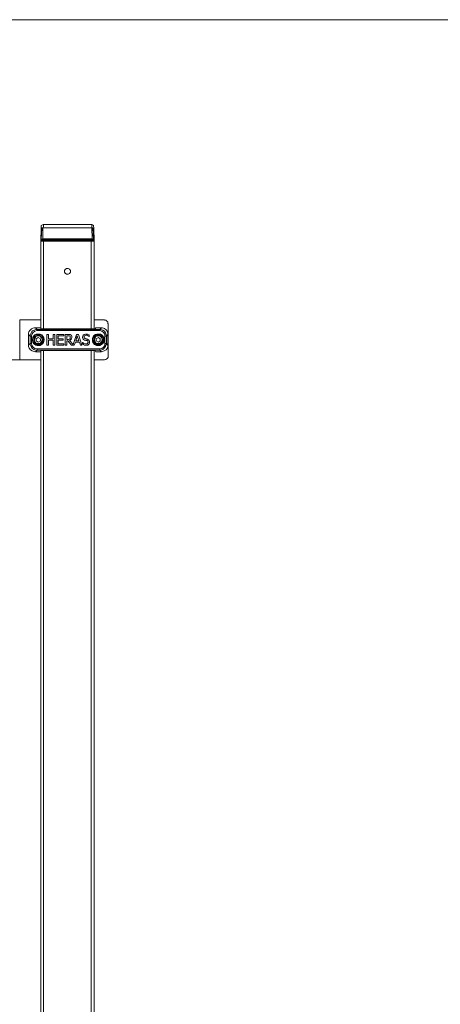
# Model space of a CAD drawing. Units: inches. Extents: x 0.2 to 16.7, y 0.2 to 10.8.
# Drawn here: x 12.4 to 13.2, y 8.8 to 10.8 of the extents above; entities that cross this region are included whole.
import ezdxf

# ---------------------------------------------------------------- set-up
doc = ezdxf.new("R2010")
doc.units = ezdxf.units.IN
doc.header["$MEASUREMENT"] = 0
doc.layers.add('Layer 1', color=7, linetype='Continuous', lineweight=0)

msp = doc.modelspace()

# ---------------------------------------------------------------- linework, layer by layer
at = {"layer": 'Layer 1', "color": 7, "lineweight": 0}
for p, q in [((0.2492, 10.7508), (16.7492, 10.7508)), ((12.3992, 10.3417), (12.3992, 10.3442)), ((12.4984, 10.3483), (12.4025, 10.3483)), ((12.4985, 10.3417), (12.4985, 10.3483)), ((12.3984, 10.3175), (12.3992, 10.3392)), ((12.3992, 10.3416), (12.3992, 10.34)), ((12.4, 10.3408), (12.3992, 10.3192)), ((12.3992, 10.3392), (12.3992, 10.34)), ((12.3993, 10.34), (12.4002, 10.3408)), ((12.4025, 10.3417), (12.4025, 10.32)), ((12.4984, 10.3417), (12.4025, 10.3417)), ((12.4992, 10.32), (12.4984, 10.3417)), ((12.5017, 10.3192), (12.5009, 10.3408)), ((12.5025, 10.34), (12.5025, 10.3416)), ((12.5025, 10.3392), (12.5025, 10.34)), ((12.5025, 10.3392), (12.5034, 10.3175)), ((12.3992, 10.3175), (12.3984, 10.3175)), ((12.3984, 10.315), (12.3984, 10.3175)), ((12.3992, 10.315), (12.3984, 10.315)), ((12.3984, 10.315), (12.3984, 10.1425)), ((12.3992, 10.3175), (12.3992, 10.315)), ((12.4017, 10.3175), (12.3992, 10.3175)), ((12.4017, 10.315), (12.3992, 10.315)), ((12.4025, 10.3175), (12.4017, 10.315)), ((12.4017, 10.3175), (12.4025, 10.3175)), ((12.4017, 10.315), (12.4992, 10.315)), ((12.4025, 10.32), (12.4034, 10.32)), ((12.4025, 10.3192), (12.4025, 10.32)), ((12.4992, 10.32), (12.4025, 10.32)), ((12.4025, 10.3192), (12.4025, 10.3175)), ((12.4992, 10.3192), (12.4025, 10.3192)), ((12.4025, 10.3175), (12.4992, 10.3175)), ((12.4034, 10.315), (12.4975, 10.315)), ((12.4035, 10.315), (12.4035, 10.1425)), ((12.4977, 10.315), (12.4977, 10.1425)), ((12.4992, 10.32), (12.4992, 10.3192)), ((12.4992, 10.32), (12.5, 10.32)), ((12.4992, 10.32), (12.4992, 10.3175)), ((12.4992, 10.3175), (12.4992, 10.3192)), ((12.4992, 10.315), (12.4992, 10.3175)), ((12.4992, 10.3175), (12.5, 10.3175)), ((12.5017, 10.3175), (12.4992, 10.3175)), ((12.5017, 10.315), (12.4992, 10.315)), ((12.5034, 10.3175), (12.5017, 10.3192)), ((12.5017, 10.315), (12.5017, 10.3175)), ((12.5034, 10.3175), (12.5017, 10.3175)), ((12.5034, 10.315), (12.5017, 10.315)), ((12.5034, 10.315), (12.5034, 10.3175)), ((12.5034, 10.315), (12.5034, 10.1425)), ((12.3567, 10.1608), (12.3984, 10.1608)), ((12.5034, 10.1608), (12.5234, 10.1608)), ((12.5309, 10.09), (12.5309, 10.1525)), ((12.3742, 10.1317), (12.3775, 10.1283)), ((12.3742, 10.1108), (12.3742, 10.1317)), ((12.3875, 10.145), (12.3984, 10.145)), ((12.3909, 10.1417), (12.3909, 10.1392)), ((12.3992, 10.1425), (12.5009, 10.1425)), ((12.4225, 10.1317), (12.4259, 10.1317)), ((12.4259, 10.1317), (12.4259, 10.1108)), ((12.4492, 10.1292), (12.4517, 10.1292)), ((12.4492, 10.1217), (12.4492, 10.1292)), ((12.4517, 10.1292), (12.455, 10.1292)), ((12.4675, 10.1192), (12.47, 10.1292)), ((12.47, 10.1292), (12.4734, 10.1192)), ((12.5175, 10.145), (12.5142, 10.1417)), ((12.53, 10.1317), (12.53, 10.1108)), ((12.3775, 10.1142), (12.38, 10.1142)), ((12.3892, 10.1233), (12.3934, 10.1258)), ((12.4434, 10.1133), (12.4434, 10.1108)), ((12.4517, 10.1217), (12.4492, 10.1217)), ((12.4742, 10.1167), (12.4667, 10.1167)), ((12.4734, 10.1192), (12.4675, 10.1192)), ((12.4767, 10.1108), (12.4742, 10.1167)), ((12.4792, 10.1108), (12.4767, 10.1108)), ((12.5075, 10.1233), (12.5117, 10.1258)), ((12.5242, 10.1283), (12.5242, 10.1142)), ((12.5275, 10.1283), (12.5242, 10.1283)), ((12.53, 10.1108), (12.5275, 10.1142)), ((12.3984, 10.0975), (12.3875, 10.0975)), ((12.3909, 10.1033), (12.3909, 10.1008)), ((12.5142, 10.1008), (12.3909, 10.1008)), ((12.3984, 10.1), (12.3984, 7.4675)), ((12.4035, 10.1), (12.4035, 7.455)), ((12.4977, 10.1), (12.4977, 7.455)), ((12.5034, 10.1), (12.5034, 7.4675)), ((12.5142, 10.1008), (12.5142, 10.1033)), ((12.5234, 10.0817), (12.5034, 10.0817))]:
    msp.add_line(p, q, dxfattribs=at)
for points in [[(12.4034, 10.3483), (12.4, 10.3466), (12.3992, 10.3458), (12.3992, 10.3441)], [(12.4035, 10.3483), (12.4035, 10.3442), (12.4026, 10.3417)], [(12.5017, 10.3441), (12.5017, 10.3458), (12.5, 10.3475), (12.4984, 10.3483)], [(12.5017, 10.3442), (12.5025, 10.3425), (12.5025, 10.3417)], [(12.4025, 10.3417), (12.4009, 10.3417), (12.4, 10.3408)], [(12.5009, 10.3408), (12.5009, 10.3417), (12.4984, 10.3417)], [(12.5027, 10.34), (12.5018, 10.34), (12.5018, 10.3408), (12.501, 10.3408)], [(12.3992, 10.3192), (12.3984, 10.3183), (12.3984, 10.3175)], [(12.4025, 10.32), (12.4009, 10.3192), (12.3992, 10.3192)], [(12.4017, 10.3175), (12.4017, 10.3192), (12.4025, 10.32)], [(12.5017, 10.3192), (12.5009, 10.3192), (12.4992, 10.32)], [(12.3984, 10.0817), (12.3567, 10.0817), (12.3567, 10.1608)], [(12.5309, 10.1525), (12.53, 10.1533), (12.53, 10.1567), (12.5292, 10.1567), (12.5292, 10.1575), (12.5284, 10.1575), (12.5284, 10.1583), (12.5275, 10.1583), (12.5275, 10.1592), (12.5267, 10.1592), (12.5267, 10.16), (12.5234, 10.16)], [(12.3742, 10.1317), (12.3742, 10.1342), (12.375, 10.1367), (12.3767, 10.1392), (12.38, 10.1425), (12.3825, 10.1442), (12.385, 10.145), (12.3875, 10.145), (12.3909, 10.1417)], [(12.5275, 10.1283), (12.5275, 10.1142), (12.5242, 10.1142), (12.5242, 10.11), (12.5217, 10.1067), (12.5184, 10.1042), (12.5142, 10.1033), (12.3909, 10.1033), (12.3867, 10.1042), (12.3834, 10.1067), (12.3809, 10.11), (12.38, 10.1142), (12.38, 10.1283), (12.3809, 10.1325), (12.3834, 10.1358), (12.3867, 10.1383), (12.3909, 10.1392), (12.5142, 10.1392), (12.5184, 10.1383), (12.5217, 10.1358), (12.5242, 10.1325), (12.5242, 10.1283)], [(12.3817, 10.1217), (12.3825, 10.1258), (12.3834, 10.1275), (12.3867, 10.1308), (12.3892, 10.1325), (12.3934, 10.1325)], [(12.3984, 10.1308), (12.3992, 10.1308), (12.3992, 10.13), (12.4, 10.13), (12.4, 10.1292), (12.4009, 10.1292), (12.4009, 10.1283), (12.4017, 10.1283), (12.4017, 10.1275), (12.4025, 10.1267), (12.4025, 10.125), (12.4034, 10.125), (12.4034, 10.1192), (12.4025, 10.1192), (12.4025, 10.1167), (12.4017, 10.1167), (12.4017, 10.1158), (12.4009, 10.1158), (12.4009, 10.115), (12.4, 10.115), (12.4, 10.1142), (12.3992, 10.1142), (12.3992, 10.1133), (12.3984, 10.1133), (12.3975, 10.1125), (12.3959, 10.1125), (12.3959, 10.1117), (12.39, 10.1117), (12.39, 10.1125), (12.3884, 10.1125), (12.3884, 10.1133), (12.3867, 10.1133), (12.3867, 10.1142), (12.3859, 10.1142), (12.3859, 10.115), (12.385, 10.115), (12.385, 10.1158), (12.3842, 10.1158), (12.3842, 10.1167), (12.3834, 10.1175), (12.3834, 10.1192), (12.3825, 10.1192), (12.3825, 10.125), (12.3834, 10.125), (12.3834, 10.1267), (12.3842, 10.1267), (12.3842, 10.1283), (12.385, 10.1283), (12.385, 10.1292), (12.3859, 10.1292), (12.3859, 10.13), (12.3867, 10.13), (12.3867, 10.1308), (12.3875, 10.1308), (12.3884, 10.1317), (12.39, 10.1317), (12.39, 10.1325), (12.3959, 10.1325), (12.3959, 10.1317), (12.3975, 10.1317), (12.3984, 10.1308)], [(12.3934, 10.1325), (12.3909, 10.1317), (12.3892, 10.1317), (12.3867, 10.13), (12.385, 10.1283), (12.3842, 10.1267), (12.3825, 10.125), (12.3825, 10.1183), (12.3842, 10.1158), (12.385, 10.1142), (12.3867, 10.1125), (12.3892, 10.1117), (12.3909, 10.1108), (12.3959, 10.1108), (12.3975, 10.1117), (12.4, 10.1125), (12.4017, 10.1142), (12.4025, 10.1158), (12.4034, 10.1183), (12.4042, 10.12), (12.4042, 10.1225), (12.4034, 10.125), (12.4017, 10.1283), (12.4, 10.13), (12.3975, 10.1317), (12.3959, 10.1317), (12.3934, 10.1325)], [(12.3934, 10.13), (12.3917, 10.13), (12.3892, 10.1292), (12.385, 10.125), (12.385, 10.1192), (12.3859, 10.1167), (12.3884, 10.1142), (12.39, 10.1133), (12.3925, 10.1125), (12.3942, 10.1125), (12.3975, 10.1142), (12.3992, 10.1158), (12.4009, 10.1167), (12.4017, 10.1192), (12.4017, 10.1225), (12.4009, 10.125), (12.4, 10.1267), (12.3984, 10.1275), (12.3967, 10.1292), (12.395, 10.13), (12.3934, 10.13)], [(12.3934, 10.1292), (12.3884, 10.1275), (12.3875, 10.1267), (12.3859, 10.1233), (12.3859, 10.1192), (12.3867, 10.1175), (12.3875, 10.1167), (12.3884, 10.115), (12.3909, 10.1142), (12.3934, 10.1142)], [(12.3909, 10.1417), (12.5142, 10.1417), (12.5142, 10.1392)], [(12.3934, 10.1325), (12.3967, 10.1325), (12.4, 10.1308), (12.4017, 10.1292), (12.4034, 10.1267), (12.405, 10.1217), (12.4042, 10.1183), (12.4034, 10.1158), (12.4017, 10.1133), (12.4, 10.1125), (12.3967, 10.11), (12.3934, 10.11)], [(12.4009, 10.1217), (12.4, 10.1242), (12.3992, 10.1258), (12.3975, 10.1275), (12.3959, 10.1283), (12.3934, 10.1292)], [(12.4225, 10.1208), (12.4134, 10.1208), (12.4134, 10.1108), (12.41, 10.1108), (12.41, 10.1317), (12.4134, 10.1317), (12.4134, 10.1233), (12.4225, 10.1233), (12.4225, 10.1317)], [(12.4434, 10.1108), (12.43, 10.1108), (12.43, 10.1317), (12.4434, 10.1317)], [(12.4434, 10.1317), (12.4434, 10.1292), (12.4325, 10.1292), (12.4325, 10.1233), (12.4425, 10.1233), (12.4425, 10.1208), (12.4325, 10.1208), (12.4325, 10.1133), (12.4434, 10.1133)], [(12.4517, 10.1192), (12.4492, 10.1192), (12.4492, 10.1108), (12.4459, 10.1108), (12.4459, 10.1317), (12.4559, 10.1317), (12.4567, 10.1308), (12.4584, 10.13), (12.4592, 10.1283), (12.4592, 10.1258), (12.4584, 10.1233), (12.4575, 10.1217), (12.4559, 10.1208), (12.455, 10.12), (12.4617, 10.1117), (12.4684, 10.1317), (12.4725, 10.1317), (12.4792, 10.1108)], [(12.455, 10.1292), (12.4559, 10.1283), (12.4559, 10.1258)], [(12.48, 10.1158), (12.4809, 10.1158), (12.4825, 10.1142), (12.4859, 10.1133), (12.4892, 10.1133), (12.4909, 10.115), (12.4917, 10.1158), (12.4917, 10.1175), (12.4909, 10.1183), (12.4892, 10.12), (12.4867, 10.12), (12.485, 10.1208), (12.4842, 10.1208), (12.4825, 10.1217), (12.4817, 10.1225), (12.48, 10.1258), (12.48, 10.1267), (12.4809, 10.1283), (12.4817, 10.13), (12.4834, 10.1317), (12.4859, 10.1325), (12.49, 10.1325), (12.4934, 10.1308), (12.4934, 10.1275), (12.4942, 10.1275)], [(12.4934, 10.1275), (12.4917, 10.1292), (12.4892, 10.13), (12.4875, 10.13), (12.485, 10.1292), (12.4842, 10.1292), (12.4834, 10.1283), (12.4834, 10.125), (12.4842, 10.1242), (12.485, 10.1242), (12.4859, 10.1233), (12.4875, 10.1233), (12.4884, 10.1225), (12.49, 10.1225), (12.4925, 10.1208), (12.4934, 10.12), (12.4942, 10.1183), (12.4942, 10.115), (12.4934, 10.1133), (12.4925, 10.1125), (12.4909, 10.1108), (12.4842, 10.1108), (12.4825, 10.1117), (12.48, 10.1125), (12.48, 10.1158)], [(12.5009, 10.1425), (12.505, 10.1425), (12.5067, 10.145), (12.5175, 10.145)], [(12.5167, 10.1308), (12.5175, 10.1308), (12.5175, 10.13), (12.5184, 10.13), (12.5184, 10.1292), (12.5192, 10.1292), (12.5192, 10.1283), (12.52, 10.1283), (12.52, 10.1275), (12.5209, 10.1267), (12.5209, 10.125), (12.5217, 10.125), (12.5217, 10.1192), (12.5209, 10.1192), (12.5209, 10.1167), (12.52, 10.1167), (12.52, 10.1158), (12.5192, 10.1158), (12.5192, 10.115), (12.5184, 10.115), (12.5184, 10.1142), (12.5175, 10.1142), (12.5175, 10.1133), (12.5167, 10.1133), (12.5159, 10.1125), (12.5142, 10.1125), (12.5142, 10.1117), (12.5084, 10.1117), (12.5084, 10.1125), (12.5067, 10.1125), (12.5067, 10.1133), (12.505, 10.1133), (12.505, 10.1142), (12.5042, 10.1142), (12.5042, 10.115), (12.5034, 10.115), (12.5034, 10.1158), (12.5025, 10.1158), (12.5025, 10.1167), (12.5017, 10.1175), (12.5017, 10.1192), (12.5009, 10.1192), (12.5009, 10.125), (12.5017, 10.125), (12.5017, 10.1267), (12.5025, 10.1267), (12.5025, 10.1283), (12.5034, 10.1283), (12.5034, 10.1292), (12.5042, 10.1292), (12.5042, 10.13), (12.505, 10.13), (12.505, 10.1308), (12.5059, 10.1308), (12.5067, 10.1317), (12.5084, 10.1317), (12.5084, 10.1325), (12.5142, 10.1325), (12.5142, 10.1317), (12.5159, 10.1317), (12.5167, 10.1308)], [(12.5117, 10.1108), (12.5134, 10.1108), (12.5159, 10.1117), (12.5175, 10.1125), (12.5209, 10.1158), (12.5217, 10.1183), (12.5225, 10.12), (12.5225, 10.1225), (12.5217, 10.125), (12.5209, 10.1267), (12.5159, 10.1317), (12.5134, 10.1317), (12.5117, 10.1325), (12.5092, 10.1317), (12.5067, 10.1317), (12.5017, 10.1267), (12.5009, 10.125), (12.5009, 10.1183), (12.5017, 10.1158), (12.505, 10.1125), (12.5067, 10.1117), (12.5092, 10.1108), (12.5117, 10.1108)], [(12.5117, 10.1292), (12.5067, 10.1275), (12.5059, 10.1267), (12.5042, 10.1233), (12.5042, 10.1192), (12.505, 10.1175), (12.5059, 10.1167), (12.5067, 10.115), (12.5092, 10.1142), (12.5117, 10.1142)], [(12.5192, 10.1217), (12.5184, 10.1242), (12.5175, 10.1258), (12.5159, 10.1275), (12.5142, 10.1283), (12.5117, 10.1292)], [(12.3775, 10.1142), (12.3775, 10.1283), (12.38, 10.1283)], [(12.3934, 10.11), (12.3892, 10.1108), (12.3867, 10.1117), (12.3834, 10.115), (12.3825, 10.1167), (12.3817, 10.1217)], [(12.3892, 10.1233), (12.3892, 10.1192), (12.3934, 10.1167), (12.3975, 10.1192), (12.3975, 10.1233), (12.3934, 10.1258)], [(12.3934, 10.1142), (12.3959, 10.1142), (12.3975, 10.115), (12.3984, 10.1158), (12.3992, 10.1175), (12.4, 10.1183), (12.4009, 10.1217)], [(12.4259, 10.1108), (12.4225, 10.1108), (12.4225, 10.1208)], [(12.455, 10.1225), (12.4542, 10.1225), (12.4525, 10.1217), (12.4517, 10.1217)], [(12.4667, 10.1167), (12.4642, 10.1108), (12.4584, 10.1108), (12.4517, 10.1192)], [(12.4559, 10.1258), (12.4559, 10.1233), (12.455, 10.1225)], [(12.5075, 10.1233), (12.5075, 10.1192), (12.5117, 10.1167), (12.515, 10.1192), (12.515, 10.1233), (12.5117, 10.1258)], [(12.5117, 10.1142), (12.5142, 10.1142), (12.5159, 10.115), (12.5167, 10.1158), (12.5175, 10.1175), (12.5184, 10.1183), (12.5192, 10.1217)], [(12.5175, 10.0975), (12.5067, 10.0975), (12.505, 10.1), (12.3992, 10.1)], [(12.3984, 10.0817), (12.3342, 10.0817), (12.3359, 10.0817)], [(12.3984, 10.0817), (12.3342, 10.0817), (12.3359, 10.0817)], [(12.5234, 10.0817), (12.525, 10.0825), (12.5259, 10.0825), (12.5275, 10.0833), (12.5309, 10.0867), (12.5309, 10.09)]]:
    msp.add_lwpolyline(points, dxfattribs=at)
for points, knots in [([(12.445, 10.2558), (12.445, 10.2558), (12.445, 10.2575), (12.445, 10.2575), (12.445, 10.2575), (12.4459, 10.2592), (12.4459, 10.2592), (12.4498, 10.2633), (12.4542, 10.2617), (12.4567, 10.2575), (12.4567, 10.2575), (12.4567, 10.2542), (12.4567, 10.2542), (12.4542, 10.2499), (12.4498, 10.2483), (12.4459, 10.2525), (12.4459, 10.2525), (12.445, 10.2542), (12.445, 10.2542), (12.445, 10.2542), (12.445, 10.2558), (12.445, 10.2558)], [0, 0, 0, 0, 1, 1, 1, 2, 2, 2, 3, 3, 3, 4, 4, 4, 5, 5, 5, 6, 6, 6, 7, 7, 7, 7]), ([(12.3934, 10.11), (12.3934, 10.11), (12.3959, 10.11), (12.3959, 10.11), (12.3959, 10.11), (12.3975, 10.1108), (12.3975, 10.1108), (12.4078, 10.1132), (12.4064, 10.1302), (12.3967, 10.1325), (12.3967, 10.1325), (12.3917, 10.1325), (12.3917, 10.1325), (12.3826, 10.133), (12.3767, 10.1161), (12.3884, 10.1108), (12.3884, 10.1108), (12.3909, 10.11), (12.3909, 10.11), (12.3909, 10.11), (12.3934, 10.11), (12.3934, 10.11)], [0, 0, 0, 0, 1, 1, 1, 2, 2, 2, 3, 3, 3, 4, 4, 4, 5, 5, 5, 6, 6, 6, 7, 7, 7, 7]), ([(12.3775, 10.1283), (12.3775, 10.1283), (12.3775, 10.1308), (12.3775, 10.1308), (12.3822, 10.1406), (12.3786, 10.137), (12.3884, 10.1417), (12.3884, 10.1417), (12.3909, 10.1417), (12.3909, 10.1417)], [0, 0, 0, 0, 1, 1, 1, 2, 2, 2, 3, 3, 3, 3]), ([(12.3934, 10.11), (12.3934, 10.11), (12.3959, 10.1108), (12.3959, 10.1108), (12.3959, 10.1108), (12.3975, 10.1117), (12.3975, 10.1117), (12.3975, 10.1117), (12.4, 10.1125), (12.4, 10.1125), (12.4, 10.1125), (12.4017, 10.1142), (12.4017, 10.1142), (12.4017, 10.1142), (12.4025, 10.1158), (12.4025, 10.1158), (12.4025, 10.1158), (12.4034, 10.1183), (12.4034, 10.1183), (12.4034, 10.1183), (12.4042, 10.12), (12.4042, 10.12), (12.4042, 10.12), (12.4042, 10.1225), (12.4042, 10.1225), (12.4042, 10.1225), (12.4034, 10.125), (12.4034, 10.125), (12.4034, 10.125), (12.4017, 10.1283), (12.4017, 10.1283), (12.4017, 10.1283), (12.4, 10.13), (12.4, 10.13), (12.4, 10.13), (12.3975, 10.1317), (12.3975, 10.1317), (12.3975, 10.1317), (12.3959, 10.1325), (12.3959, 10.1325), (12.3959, 10.1325), (12.3909, 10.1325), (12.3909, 10.1325), (12.3807, 10.1293), (12.379, 10.1159), (12.3884, 10.1117), (12.3884, 10.1117), (12.3934, 10.11), (12.3934, 10.11)], [0, 0, 0, 0, 1, 1, 1, 2, 2, 2, 3, 3, 3, 4, 4, 4, 5, 5, 5, 6, 6, 6, 7, 7, 7, 8, 8, 8, 9, 9, 9, 10, 10, 10, 11, 11, 11, 12, 12, 12, 13, 13, 13, 14, 14, 14, 15, 15, 15, 16, 16, 16, 16]), ([(12.5117, 10.11), (12.5117, 10.11), (12.5134, 10.1108), (12.5134, 10.1108), (12.5134, 10.1108), (12.5159, 10.1117), (12.5159, 10.1117), (12.5264, 10.1169), (12.5232, 10.129), (12.5134, 10.1325), (12.5134, 10.1325), (12.5092, 10.1325), (12.5092, 10.1325), (12.4993, 10.129), (12.4962, 10.1169), (12.5067, 10.1117), (12.5067, 10.1117), (12.5117, 10.11), (12.5117, 10.11)], [0, 0, 0, 0, 1, 1, 1, 2, 2, 2, 3, 3, 3, 4, 4, 4, 5, 5, 5, 6, 6, 6, 6]), ([(12.5, 10.1217), (12.5, 10.1217), (12.5, 10.1192), (12.5, 10.1192), (12.5, 10.1192), (12.5009, 10.1167), (12.5009, 10.1167), (12.5055, 10.1079), (12.5173, 10.107), (12.5225, 10.1175), (12.5225, 10.1175), (12.5225, 10.1225), (12.5225, 10.1225), (12.5231, 10.134), (12.5043, 10.1363), (12.5009, 10.1258), (12.5009, 10.1258), (12.5, 10.1233), (12.5, 10.1233), (12.5, 10.1233), (12.5, 10.1217), (12.5, 10.1217)], [0, 0, 0, 0, 1, 1, 1, 2, 2, 2, 3, 3, 3, 4, 4, 4, 5, 5, 5, 6, 6, 6, 7, 7, 7, 7]), ([(12.5225, 10.1217), (12.5225, 10.1217), (12.5225, 10.1258), (12.5225, 10.1258), (12.5225, 10.1258), (12.5159, 10.1325), (12.5159, 10.1325), (12.5079, 10.1327), (12.5029, 10.1333), (12.5, 10.1242), (12.5, 10.1242), (12.5, 10.1183), (12.5, 10.1183), (12.5, 10.1183), (12.5009, 10.1158), (12.5009, 10.1158), (12.5047, 10.1099), (12.5109, 10.1082), (12.5175, 10.1117), (12.5175, 10.1117), (12.5225, 10.1167), (12.5225, 10.1167), (12.5225, 10.1167), (12.5225, 10.1217), (12.5225, 10.1217)], [0, 0, 0, 0, 1, 1, 1, 2, 2, 2, 3, 3, 3, 4, 4, 4, 5, 5, 5, 6, 6, 6, 7, 7, 7, 8, 8, 8, 8]), ([(12.5117, 10.13), (12.5117, 10.13), (12.5092, 10.13), (12.5092, 10.13), (12.5092, 10.13), (12.5075, 10.1292), (12.5075, 10.1292), (12.5075, 10.1292), (12.5059, 10.1275), (12.5059, 10.1275), (12.5059, 10.1275), (12.5042, 10.1267), (12.5042, 10.1267), (12.5042, 10.1267), (12.5034, 10.125), (12.5034, 10.125), (12.5034, 10.125), (12.5034, 10.1225), (12.5034, 10.1225), (12.5034, 10.1225), (12.5025, 10.1208), (12.5025, 10.1208), (12.5025, 10.1208), (12.5034, 10.1192), (12.5034, 10.1192), (12.5096, 10.1021), (12.5305, 10.1223), (12.5134, 10.13), (12.5134, 10.13), (12.5117, 10.13), (12.5117, 10.13)], [0, 0, 0, 0, 1, 1, 1, 2, 2, 2, 3, 3, 3, 4, 4, 4, 5, 5, 5, 6, 6, 6, 7, 7, 7, 8, 8, 8, 9, 9, 9, 10, 10, 10, 10]), ([(12.5142, 10.1417), (12.5142, 10.1417), (12.5167, 10.1417), (12.5167, 10.1417), (12.5228, 10.1399), (12.5254, 10.137), (12.5267, 10.1308), (12.5267, 10.1308), (12.5275, 10.1283), (12.5275, 10.1283)], [0, 0, 0, 0, 1, 1, 1, 2, 2, 2, 3, 3, 3, 3]), ([(12.5175, 10.145), (12.5175, 10.145), (12.52, 10.145), (12.52, 10.145), (12.5251, 10.1429), (12.5291, 10.1399), (12.53, 10.1342), (12.53, 10.1342), (12.53, 10.1317), (12.53, 10.1317), (12.53, 10.1317), (12.5275, 10.1283), (12.5275, 10.1283)], [0, 0, 0, 0, 1, 1, 1, 2, 2, 2, 3, 3, 3, 4, 4, 4, 4]), ([(12.3909, 10.1008), (12.3909, 10.1008), (12.3875, 10.0975), (12.3875, 10.0975), (12.3875, 10.0975), (12.385, 10.0983), (12.385, 10.0983), (12.3798, 10.0992), (12.3754, 10.1032), (12.3742, 10.1083), (12.3742, 10.1083), (12.3742, 10.1108), (12.3742, 10.1108), (12.3742, 10.1108), (12.3775, 10.1142), (12.3775, 10.1142)], [0, 0, 0, 0, 1, 1, 1, 2, 2, 2, 3, 3, 3, 4, 4, 4, 5, 5, 5, 5]), ([(12.3909, 10.1008), (12.3909, 10.1008), (12.3884, 10.1008), (12.3884, 10.1008), (12.3828, 10.1024), (12.379, 10.1061), (12.3775, 10.1117), (12.3775, 10.1117), (12.3775, 10.1142), (12.3775, 10.1142)], [0, 0, 0, 0, 1, 1, 1, 2, 2, 2, 3, 3, 3, 3]), ([(12.5275, 10.1142), (12.5275, 10.1142), (12.5267, 10.1117), (12.5267, 10.1117), (12.5258, 10.1065), (12.5218, 10.1021), (12.5167, 10.1008), (12.5167, 10.1008), (12.5142, 10.1008), (12.5142, 10.1008)], [0, 0, 0, 0, 1, 1, 1, 2, 2, 2, 3, 3, 3, 3]), ([(12.53, 10.1108), (12.53, 10.1108), (12.53, 10.1083), (12.53, 10.1083), (12.5284, 10.1018), (12.5266, 10.1006), (12.52, 10.0983), (12.52, 10.0983), (12.5175, 10.0975), (12.5175, 10.0975), (12.5175, 10.0975), (12.5142, 10.1008), (12.5142, 10.1008)], [0, 0, 0, 0, 1, 1, 1, 2, 2, 2, 3, 3, 3, 4, 4, 4, 4])]:
    msp.add_open_spline(points, degree=3, knots=knots, dxfattribs=at)

doc.saveas('drawing.dxf')
